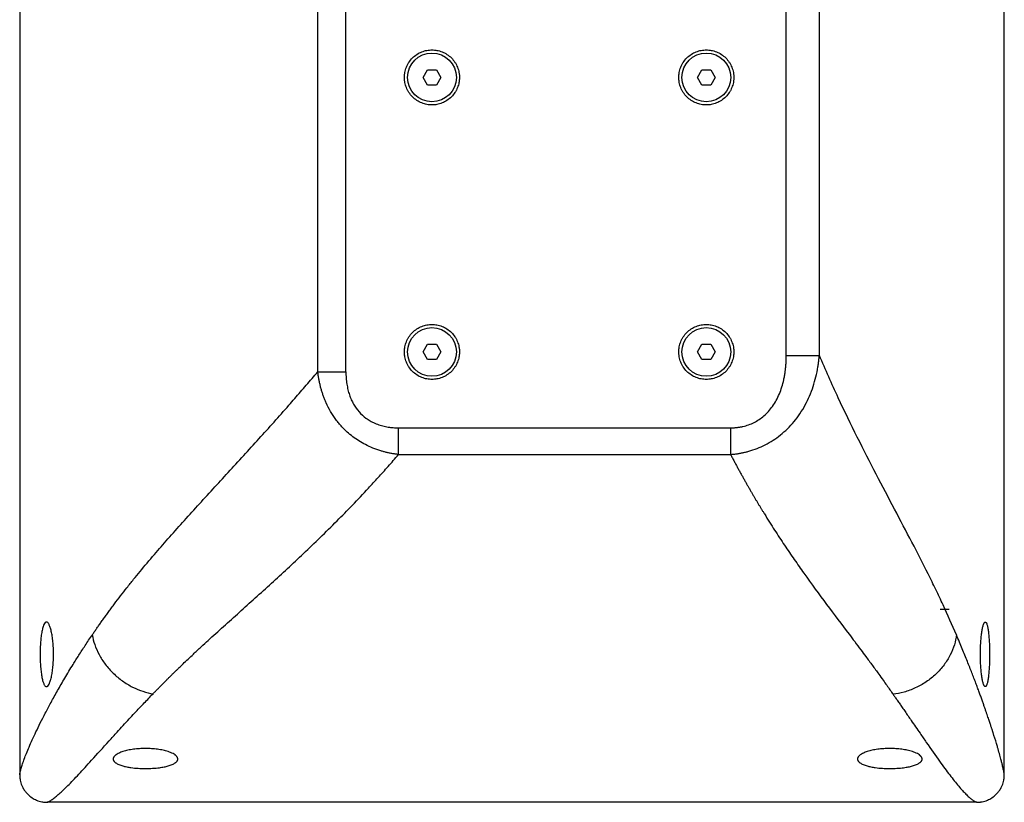
# Model space of a CAD drawing. Units: millimetres. Extents: x -233 to 1899, y 559 to 2526.
# Drawn here: x 1576 to 1899, y 1194 to 1450 of the extents above; entities that cross this region are included whole.
import ezdxf

# ---------------------------------------------------------------- set-up
doc = ezdxf.new("R2010")
doc.units = ezdxf.units.MM
doc.layers.add('CDD10 TX', color=7, linetype='Continuous')

msp = doc.modelspace()

# ---------------------------------------------------------------- linework, layer by layer
at = {"layer": 'CDD10 TX', "color": 7, "linetype": 'Continuous', "lineweight": 25}
for p, q in [((1575.864, 1692.25), (1575.864, 1208.183)), ((1898.864, 1208.174), (1898.864, 1692.25)), ((1673.656, 1334.761), (1673.656, 1656.978)), ((1682.889, 1334.761), (1682.889, 1656.978)), ((1827.333, 1340.171), (1827.333, 1656.561)), ((1838.195, 1340.171), (1838.195, 1656.561)), ((1708.217, 1431.293), (1709.661, 1433.793)), ((1709.661, 1428.793), (1708.217, 1431.293)), ((1709.661, 1433.793), (1712.547, 1433.793)), ((1712.547, 1433.793), (1713.991, 1431.293)), ((1713.991, 1431.293), (1712.547, 1428.793)), ((1798.217, 1431.293), (1799.661, 1433.793)), ((1799.661, 1428.793), (1798.217, 1431.293)), ((1799.661, 1433.793), (1802.547, 1433.793)), ((1802.547, 1433.793), (1803.991, 1431.293)), ((1803.991, 1431.293), (1802.547, 1428.793)), ((1712.547, 1428.793), (1709.661, 1428.793)), ((1802.547, 1428.793), (1799.661, 1428.793)), ((1708.217, 1341.293), (1709.661, 1343.793)), ((1709.661, 1343.793), (1712.547, 1343.793)), ((1712.547, 1343.793), (1713.991, 1341.293)), ((1798.217, 1341.293), (1799.661, 1343.793)), ((1799.661, 1343.793), (1802.547, 1343.793)), ((1802.547, 1343.793), (1803.991, 1341.293)), ((1709.661, 1338.793), (1708.217, 1341.293)), ((1713.991, 1341.293), (1712.547, 1338.793)), ((1799.661, 1338.793), (1798.217, 1341.293)), ((1803.991, 1341.293), (1802.547, 1338.793)), ((1712.547, 1338.793), (1709.661, 1338.793)), ((1802.547, 1338.793), (1799.661, 1338.793)), ((1827.333, 1340.171), (1838.195, 1340.171)), ((1700.148, 1316.413), (1809.066, 1316.413)), ((1700.148, 1307.666), (1809.066, 1307.666)), ((1877.801, 1256.936), (1880.801, 1256.936)), ((1575.864, 1208.183), (1575.864, 1202.645)), ((1898.864, 1202.645), (1898.864, 1208.174)), ((1889.86, 1193.63), (1584.868, 1193.63))]:
    msp.add_line(p, q, dxfattribs=at)
for centre in [(1711.104, 1431.293), (1801.104, 1431.293), (1711.104, 1341.293), (1801.104, 1341.293)]:
    msp.add_circle(centre, 8, dxfattribs=at)
for points, knots in [([(1702.083, 1431.293), (1702.084, 1431.385), (1702.086, 1431.569), (1702.099, 1431.843), (1702.12, 1432.117), (1702.149, 1432.391), (1702.187, 1432.663), (1702.266, 1433.132), (1702.421, 1433.79), (1702.708, 1434.63), (1703.081, 1435.45), (1703.7, 1436.511), (1704.68, 1437.717), (1706.123, 1438.889), (1707.739, 1439.727), (1709.421, 1440.21), (1711.104, 1440.364), (1712.788, 1440.21), (1714.469, 1439.727), (1716.085, 1438.889), (1717.528, 1437.717), (1718.508, 1436.511), (1719.127, 1435.45), (1719.5, 1434.63), (1719.787, 1433.79), (1719.963, 1433.043), (1720.063, 1432.392), (1720.115, 1431.844), (1720.121, 1431.477), (1720.125, 1431.293)], [0, 0, 0, 0, 0.00973088, 0.01944469, 0.02915048, 0.03885731, 0.04857425, 0.05831033, 0.08919709, 0.12010238, 0.15227683, 0.18446988, 0.25011907, 0.31576826, 0.38005323, 0.44177229, 0.50000334, 0.55823439, 0.61995345, 0.68423842, 0.74988761, 0.8155368, 0.84771125, 0.87990431, 0.91079107, 0.94169636, 0.96113884, 0.98054919, 1, 1, 1, 1]), ([(1792.083, 1431.293), (1792.084, 1431.385), (1792.086, 1431.569), (1792.099, 1431.843), (1792.12, 1432.117), (1792.149, 1432.391), (1792.187, 1432.663), (1792.266, 1433.132), (1792.421, 1433.79), (1792.708, 1434.63), (1793.081, 1435.45), (1793.7, 1436.511), (1794.68, 1437.717), (1796.123, 1438.889), (1797.739, 1439.727), (1799.421, 1440.21), (1801.104, 1440.364), (1802.788, 1440.21), (1804.469, 1439.727), (1806.085, 1438.889), (1807.528, 1437.717), (1808.508, 1436.511), (1809.127, 1435.45), (1809.5, 1434.63), (1809.787, 1433.79), (1809.963, 1433.043), (1810.063, 1432.392), (1810.115, 1431.844), (1810.121, 1431.477), (1810.125, 1431.293)], [0, 0, 0, 0, 0.0097309, 0.0194447, 0.0291505, 0.0388573, 0.0485742, 0.0583103, 0.0891971, 0.1201024, 0.1522768, 0.1844699, 0.2501191, 0.3157683, 0.3800532, 0.4417723, 0.5000033, 0.5582344, 0.6199535, 0.6842384, 0.7498876, 0.8155368, 0.8477113, 0.8799043, 0.9107911, 0.9416964, 0.9611388, 0.9805492, 1, 1, 1, 1]), ([(1720.125, 1431.293), (1720.124, 1431.201), (1720.122, 1431.018), (1720.109, 1430.743), (1720.088, 1430.469), (1720.059, 1430.196), (1720.021, 1429.923), (1719.942, 1429.455), (1719.787, 1428.797), (1719.5, 1427.956), (1719.127, 1427.137), (1718.508, 1426.076), (1717.528, 1424.869), (1716.085, 1423.698), (1714.469, 1422.86), (1712.788, 1422.377), (1711.104, 1422.222), (1709.421, 1422.377), (1707.739, 1422.86), (1706.123, 1423.698), (1704.68, 1424.869), (1703.7, 1426.076), (1703.081, 1427.137), (1702.708, 1427.956), (1702.421, 1428.797), (1702.245, 1429.544), (1702.145, 1430.195), (1702.093, 1430.743), (1702.087, 1431.11), (1702.083, 1431.293)], [0, 0, 0, 0, 0.00973088, 0.01944469, 0.02915048, 0.03885731, 0.04857425, 0.05831033, 0.08919709, 0.12010238, 0.15227683, 0.18446988, 0.25011907, 0.31576826, 0.38005323, 0.44177229, 0.50000334, 0.55823439, 0.61995345, 0.68423842, 0.74988761, 0.8155368, 0.84771125, 0.87990431, 0.91079107, 0.94169636, 0.96113884, 0.98054919, 1, 1, 1, 1]), ([(1810.125, 1431.293), (1810.124, 1431.201), (1810.122, 1431.018), (1810.109, 1430.743), (1810.088, 1430.469), (1810.059, 1430.196), (1810.021, 1429.923), (1809.942, 1429.455), (1809.787, 1428.797), (1809.5, 1427.956), (1809.127, 1427.137), (1808.508, 1426.076), (1807.528, 1424.869), (1806.085, 1423.698), (1804.469, 1422.86), (1802.788, 1422.377), (1801.104, 1422.222), (1799.421, 1422.377), (1797.739, 1422.86), (1796.123, 1423.698), (1794.68, 1424.869), (1793.7, 1426.076), (1793.081, 1427.137), (1792.708, 1427.956), (1792.421, 1428.797), (1792.245, 1429.544), (1792.145, 1430.195), (1792.093, 1430.743), (1792.087, 1431.11), (1792.083, 1431.293)], [0, 0, 0, 0, 0.00973088, 0.01944469, 0.02915048, 0.03885731, 0.04857425, 0.05831033, 0.08919709, 0.12010238, 0.15227683, 0.18446988, 0.25011907, 0.31576826, 0.38005323, 0.44177229, 0.50000334, 0.55823439, 0.61995345, 0.68423842, 0.74988761, 0.8155368, 0.84771125, 0.87990431, 0.91079107, 0.94169636, 0.96113884, 0.98054919, 1, 1, 1, 1]), ([(1702.083, 1341.293), (1702.084, 1341.385), (1702.086, 1341.569), (1702.099, 1341.843), (1702.12, 1342.117), (1702.149, 1342.391), (1702.187, 1342.663), (1702.266, 1343.132), (1702.421, 1343.79), (1702.708, 1344.63), (1703.081, 1345.45), (1703.7, 1346.511), (1704.68, 1347.717), (1706.123, 1348.889), (1707.739, 1349.727), (1709.421, 1350.21), (1711.104, 1350.364), (1712.788, 1350.21), (1714.469, 1349.727), (1716.085, 1348.889), (1717.528, 1347.717), (1718.508, 1346.511), (1719.127, 1345.45), (1719.5, 1344.63), (1719.787, 1343.79), (1719.963, 1343.043), (1720.063, 1342.392), (1720.115, 1341.844), (1720.121, 1341.477), (1720.125, 1341.293)], [0, 0, 0, 0, 0.0097309, 0.0194447, 0.0291505, 0.0388573, 0.0485742, 0.0583103, 0.0891971, 0.1201024, 0.1522768, 0.1844699, 0.2501191, 0.3157683, 0.3800532, 0.4417723, 0.5000033, 0.5582344, 0.6199535, 0.6842384, 0.7498876, 0.8155368, 0.8477113, 0.8799043, 0.9107911, 0.9416964, 0.9611388, 0.9805492, 1, 1, 1, 1]), ([(1792.083, 1341.293), (1792.084, 1341.385), (1792.086, 1341.569), (1792.099, 1341.843), (1792.12, 1342.117), (1792.149, 1342.391), (1792.187, 1342.663), (1792.266, 1343.132), (1792.421, 1343.79), (1792.708, 1344.63), (1793.081, 1345.45), (1793.7, 1346.511), (1794.68, 1347.717), (1796.123, 1348.889), (1797.739, 1349.727), (1799.421, 1350.21), (1801.104, 1350.364), (1802.788, 1350.21), (1804.469, 1349.727), (1806.085, 1348.889), (1807.528, 1347.717), (1808.508, 1346.511), (1809.127, 1345.45), (1809.5, 1344.63), (1809.787, 1343.79), (1809.963, 1343.043), (1810.063, 1342.392), (1810.115, 1341.844), (1810.121, 1341.477), (1810.125, 1341.293)], [0, 0, 0, 0, 0.0097309, 0.0194447, 0.0291505, 0.0388573, 0.0485742, 0.0583103, 0.0891971, 0.1201024, 0.1522768, 0.1844699, 0.2501191, 0.3157683, 0.3800532, 0.4417723, 0.5000033, 0.5582344, 0.6199535, 0.6842384, 0.7498876, 0.8155368, 0.8477113, 0.8799043, 0.9107911, 0.9416964, 0.9611388, 0.9805492, 1, 1, 1, 1]), ([(1720.125, 1341.293), (1720.124, 1341.201), (1720.122, 1341.018), (1720.109, 1340.743), (1720.088, 1340.469), (1720.059, 1340.196), (1720.021, 1339.923), (1719.942, 1339.455), (1719.787, 1338.797), (1719.5, 1337.956), (1719.127, 1337.137), (1718.508, 1336.076), (1717.528, 1334.869), (1716.085, 1333.698), (1714.469, 1332.86), (1712.788, 1332.377), (1711.104, 1332.222), (1709.421, 1332.377), (1707.739, 1332.86), (1706.123, 1333.698), (1704.68, 1334.869), (1703.7, 1336.076), (1703.081, 1337.137), (1702.708, 1337.956), (1702.421, 1338.797), (1702.245, 1339.544), (1702.145, 1340.195), (1702.093, 1340.743), (1702.087, 1341.11), (1702.083, 1341.293)], [0, 0, 0, 0, 0.0097309, 0.0194447, 0.0291505, 0.0388573, 0.0485742, 0.0583103, 0.0891971, 0.1201024, 0.1522768, 0.1844699, 0.2501191, 0.3157683, 0.3800532, 0.4417723, 0.5000033, 0.5582344, 0.6199535, 0.6842384, 0.7498876, 0.8155368, 0.8477113, 0.8799043, 0.9107911, 0.9416964, 0.9611388, 0.9805492, 1, 1, 1, 1]), ([(1810.125, 1341.293), (1810.124, 1341.201), (1810.122, 1341.018), (1810.109, 1340.743), (1810.088, 1340.469), (1810.059, 1340.196), (1810.021, 1339.923), (1809.942, 1339.455), (1809.787, 1338.797), (1809.5, 1337.956), (1809.127, 1337.137), (1808.508, 1336.076), (1807.528, 1334.869), (1806.085, 1333.698), (1804.469, 1332.86), (1802.788, 1332.377), (1801.104, 1332.222), (1799.421, 1332.377), (1797.739, 1332.86), (1796.123, 1333.698), (1794.68, 1334.869), (1793.7, 1336.076), (1793.081, 1337.137), (1792.708, 1337.956), (1792.421, 1338.797), (1792.245, 1339.544), (1792.145, 1340.195), (1792.093, 1340.743), (1792.087, 1341.11), (1792.083, 1341.293)], [0, 0, 0, 0, 0.0097309, 0.0194447, 0.0291505, 0.0388573, 0.0485742, 0.0583103, 0.0891971, 0.1201024, 0.1522768, 0.1844699, 0.2501191, 0.3157683, 0.3800532, 0.4417723, 0.5000033, 0.5582344, 0.6199535, 0.6842384, 0.7498876, 0.8155368, 0.8477113, 0.8799043, 0.9107911, 0.9416964, 0.9611388, 0.9805492, 1, 1, 1, 1]), ([(1809.066, 1307.666), (1809.257, 1307.682), (1809.638, 1307.714), (1810.205, 1307.776), (1810.766, 1307.846), (1811.32, 1307.925), (1811.868, 1308.014), (1812.409, 1308.111), (1812.943, 1308.217), (1813.469, 1308.331), (1813.988, 1308.453), (1814.5, 1308.583), (1815.792, 1308.935), (1817.803, 1309.613), (1820.478, 1310.817), (1823.023, 1312.286), (1825.464, 1314.038), (1827.777, 1316.086), (1829.923, 1318.416), (1831.896, 1321.049), (1833.588, 1323.854), (1835.042, 1326.867), (1836.195, 1329.926), (1837.112, 1333.145), (1837.633, 1335.717), (1837.926, 1337.669), (1838.081, 1338.919), (1838.157, 1339.754), (1838.195, 1340.171)], [0, 0, 0, 0, 0.0120336, 0.0239639, 0.0357872, 0.0475007, 0.0591017, 0.0705881, 0.0819585, 0.0932115, 0.1043463, 0.1153624, 0.1262597, 0.1882053, 0.2479941, 0.3095134, 0.3716536, 0.4357257, 0.5026705, 0.5699067, 0.6420087, 0.7083963, 0.7805877, 0.8481794, 0.9200155, 0.9467383, 0.9733988, 1, 1, 1, 1]), ([(1809.066, 1316.413), (1809.206, 1316.414), (1809.485, 1316.416), (1809.902, 1316.43), (1810.316, 1316.452), (1810.727, 1316.484), (1811.135, 1316.524), (1811.54, 1316.574), (1811.942, 1316.633), (1812.341, 1316.7), (1812.738, 1316.777), (1813.632, 1316.972), (1815, 1317.371), (1816.784, 1318.137), (1818.468, 1319.118), (1820.061, 1320.331), (1821.536, 1321.772), (1822.891, 1323.467), (1824.088, 1325.394), (1825.118, 1327.527), (1825.934, 1329.797), (1826.456, 1331.783), (1826.783, 1333.445), (1826.981, 1334.717), (1827.131, 1335.963), (1827.244, 1337.252), (1827.32, 1338.656), (1827.329, 1339.658), (1827.333, 1340.171)], [0, 0, 0, 0, 0.0124613, 0.0248422, 0.0371485, 0.0493863, 0.0615617, 0.0736809, 0.0857503, 0.0977761, 0.1097649, 0.1217231, 0.1793719, 0.2364029, 0.2942802, 0.3525452, 0.4144194, 0.4775322, 0.5454079, 0.6161208, 0.6882222, 0.7600351, 0.7988676, 0.8390688, 0.8747058, 0.9107216, 0.9542709, 1, 1, 1, 1]), ([(1883.166, 1248.505), (1881.788, 1251.727), (1880.326, 1255.024), (1878.006, 1260.036), (1877.212, 1261.717), (1875.581, 1265.096), (1874.746, 1266.795), (1872.183, 1271.925), (1870.401, 1275.386), (1866.708, 1282.452), (1864.798, 1286.057), (1860.88, 1293.462), (1858.871, 1297.262), (1854.791, 1305.102), (1852.719, 1309.143), (1848.554, 1317.502), (1846.461, 1321.821), (1842.298, 1330.763), (1840.229, 1335.388), (1838.195, 1340.171)], [0, 0, 0, 0, 0.125, 0.125, 0.1875, 0.1875, 0.25, 0.25, 0.375, 0.375, 0.5, 0.5, 0.625, 0.625, 0.75, 0.75, 0.875, 0.875, 1, 1, 1, 1]), ([(1599.67, 1248.506), (1599.89, 1248.829), (1600.339, 1249.488), (1601.037, 1250.5), (1601.769, 1251.552), (1602.538, 1252.645), (1603.344, 1253.779), (1604.189, 1254.953), (1605.074, 1256.168), (1606, 1257.425), (1607.286, 1259.149), (1608.95, 1261.335), (1611.041, 1264.013), (1613.167, 1266.668), (1616.136, 1270.291), (1619.857, 1274.695), (1626.047, 1281.794), (1632.479, 1288.923), (1639.192, 1296.256), (1644.242, 1301.751), (1649.278, 1307.242), (1654.295, 1312.746), (1659.248, 1318.239), (1663.177, 1322.658), (1666.087, 1325.972), (1667.992, 1328.156), (1669.888, 1330.347), (1671.774, 1332.545), (1673.03, 1334.024), (1673.656, 1334.761)], [0, 0, 0, 0, 0.0127151, 0.02592108, 0.03961799, 0.05380584, 0.06848466, 0.08365448, 0.09931531, 0.11546718, 0.13211011, 0.16568892, 0.19942732, 0.23465768, 0.26705738, 0.33723577, 0.40091976, 0.53139241, 0.5959596, 0.65796675, 0.71936094, 0.77889067, 0.83644157, 0.8925976, 0.91441524, 0.93606293, 0.95754203, 0.97885392, 1, 1, 1, 1]), ([(1700.148, 1307.666), (1699.964, 1307.687), (1699.596, 1307.73), (1699.048, 1307.805), (1698.503, 1307.888), (1697.963, 1307.979), (1697.428, 1308.079), (1696.896, 1308.187), (1696.37, 1308.304), (1695.848, 1308.428), (1695.331, 1308.561), (1694.819, 1308.701), (1693.601, 1309.058), (1691.72, 1309.719), (1688.591, 1311.151), (1685.078, 1313.363), (1682.286, 1315.896), (1680.546, 1317.882), (1679.26, 1319.523), (1677.807, 1321.731), (1676.666, 1323.955), (1675.949, 1325.63), (1675.539, 1326.691), (1675.163, 1327.778), (1674.821, 1328.889), (1674.514, 1330.023), (1674.243, 1331.179), (1674.008, 1332.356), (1673.808, 1333.551), (1673.707, 1334.356), (1673.656, 1334.761)], [0, 0, 0, 0, 0.0135769, 0.0270785, 0.0405054, 0.0538581, 0.0671371, 0.0803429, 0.0934761, 0.1065374, 0.1195272, 0.1324463, 0.1452953, 0.212168, 0.2776153, 0.3956602, 0.5125414, 0.5500622, 0.5876174, 0.6641776, 0.7420831, 0.7694555, 0.7971487, 0.8251641, 0.853502, 0.8821621, 0.9111436, 0.9404449, 0.9700645, 1, 1, 1, 1]), ([(1673.656, 1334.761), (1674.217, 1334.761), (1674.852, 1334.761), (1676.241, 1334.761), (1676.994, 1334.761), (1678.584, 1334.761), (1679.419, 1334.761), (1681.133, 1334.761), (1682.011, 1334.761), (1682.889, 1334.761)], [0, 0, 0, 0, 0.25, 0.25, 0.5, 0.5, 0.75, 0.75, 1, 1, 1, 1]), ([(1682.889, 1334.761), (1682.89, 1334.585), (1682.892, 1334.235), (1682.906, 1333.713), (1682.93, 1333.197), (1682.962, 1332.687), (1683.005, 1332.183), (1683.056, 1331.685), (1683.117, 1331.192), (1683.252, 1330.259), (1683.516, 1328.912), (1684.005, 1327.217), (1684.62, 1325.642), (1685.581, 1323.74), (1687.098, 1321.598), (1689.044, 1319.82), (1690.843, 1318.65), (1692.386, 1317.877), (1694.08, 1317.247), (1695.555, 1316.874), (1696.723, 1316.666), (1697.554, 1316.552), (1698.403, 1316.472), (1699.27, 1316.422), (1699.853, 1316.416), (1700.148, 1316.413)], [0, 0, 0, 0, 0.0185238, 0.0368443, 0.0549675, 0.0728999, 0.0906478, 0.108218, 0.1256175, 0.1428534, 0.207516, 0.2698766, 0.328352, 0.3852044, 0.4938696, 0.6026346, 0.6604039, 0.7193178, 0.7838777, 0.850275, 0.8792488, 0.9086599, 0.9385578, 0.9689896, 1, 1, 1, 1]), ([(1700.148, 1307.666), (1700.148, 1308.213), (1700.148, 1308.83), (1700.148, 1310.174), (1700.148, 1310.901), (1700.148, 1312.423), (1700.148, 1313.216), (1700.148, 1314.817), (1700.148, 1315.624), (1700.148, 1316.413)], [0, 0, 0, 0, 0.25, 0.25, 0.5, 0.5, 0.75, 0.75, 1, 1, 1, 1]), ([(1809.066, 1316.413), (1809.066, 1315.644), (1809.066, 1314.854), (1809.066, 1313.274), (1809.066, 1312.484), (1809.066, 1310.96), (1809.066, 1310.225), (1809.066, 1308.859), (1809.066, 1308.228), (1809.066, 1307.666)], [0, 0, 0, 0, 0.25, 0.25, 0.5, 0.5, 0.75, 0.75, 1, 1, 1, 1]), ([(1619.608, 1229.204), (1619.867, 1229.471), (1620.38, 1230), (1621.149, 1230.787), (1621.907, 1231.56), (1622.654, 1232.317), (1623.389, 1233.058), (1624.112, 1233.782), (1624.822, 1234.491), (1625.519, 1235.182), (1626.202, 1235.857), (1626.872, 1236.514), (1627.527, 1237.154), (1628.383, 1237.986), (1630.126, 1239.664), (1632.528, 1241.94), (1635.295, 1244.508), (1640.216, 1249.023), (1647.775, 1255.817), (1658.278, 1265.244), (1669.024, 1275.163), (1677.951, 1283.819), (1685.084, 1291.097), (1689.049, 1295.285), (1691.857, 1298.329), (1693.455, 1300.081), (1695.085, 1301.89), (1696.746, 1303.758), (1698.437, 1305.684), (1699.574, 1307.001), (1700.148, 1307.666)], [0, 0, 0, 0, 0.0122713, 0.0242644, 0.0359797, 0.0474176, 0.0585782, 0.0694615, 0.0800677, 0.0903968, 0.1004489, 0.1102242, 0.1197229, 0.1289452, 0.1472074, 0.194198, 0.2293724, 0.2598481, 0.3910701, 0.5199799, 0.6434709, 0.770055, 0.8276608, 0.887536, 0.9053583, 0.9235478, 0.9421055, 0.9610327, 0.9803305, 1, 1, 1, 1]), ([(1809.066, 1307.666), (1809.262, 1307.292), (1809.652, 1306.55), (1810.236, 1305.452), (1810.813, 1304.375), (1811.385, 1303.318), (1811.951, 1302.281), (1812.511, 1301.264), (1813.066, 1300.267), (1813.614, 1299.288), (1814.156, 1298.329), (1814.692, 1297.388), (1815.222, 1296.465), (1815.745, 1295.561), (1816.262, 1294.673), (1816.773, 1293.804), (1817.278, 1292.951), (1817.776, 1292.116), (1818.267, 1291.297), (1818.752, 1290.494), (1819.23, 1289.707), (1819.702, 1288.937), (1821.124, 1286.628), (1823.482, 1282.898), (1826.755, 1277.923), (1829.954, 1273.227), (1834.59, 1266.625), (1840.659, 1258.36), (1846.17, 1251.089), (1849.849, 1246.222), (1851.686, 1243.78), (1853.621, 1241.189), (1855.582, 1238.535), (1857.475, 1235.932), (1859.038, 1233.755), (1860.621, 1231.531), (1861.69, 1230.011), (1862.381, 1229.03)], [0, 0, 0, 0, 0.0107699, 0.0214118, 0.031926, 0.0423128, 0.0525724, 0.062705, 0.0727109, 0.0825903, 0.0923435, 0.1019707, 0.1114722, 0.1208484, 0.1300994, 0.1392255, 0.1482271, 0.1571044, 0.1658577, 0.1744872, 0.1829933, 0.1913761, 0.199636, 0.2587322, 0.3166215, 0.373325, 0.4288667, 0.5643914, 0.7018041, 0.7378652, 0.7773346, 0.8098682, 0.8535775, 0.8968954, 0.9282126, 0.9536439, 1, 1, 1, 1]), ([(1584.637, 1231.545), (1584.494, 1231.543), (1584.354, 1231.607), (1584.151, 1231.802), (1584.084, 1231.883), (1583.952, 1232.079), (1583.886, 1232.194), (1583.697, 1232.584), (1583.579, 1232.903), (1583.356, 1233.66), (1583.252, 1234.103), (1583.066, 1235.074), (1582.983, 1235.605), (1582.874, 1236.471), (1582.84, 1236.773), (1582.778, 1237.388), (1582.751, 1237.701), (1582.677, 1238.662), (1582.639, 1239.33), (1582.588, 1240.714), (1582.575, 1241.409), (1582.575, 1242.455), (1582.577, 1242.804), (1582.59, 1243.505), (1582.599, 1243.855), (1582.636, 1244.885), (1582.673, 1245.552), (1582.746, 1246.52), (1582.774, 1246.84), (1582.835, 1247.457), (1582.868, 1247.755), (1582.976, 1248.619), (1583.058, 1249.155), (1583.246, 1250.143), (1583.348, 1250.579), (1583.514, 1251.151), (1583.571, 1251.327), (1583.69, 1251.652), (1583.752, 1251.801), (1583.941, 1252.195), (1584.072, 1252.392), (1584.344, 1252.659), (1584.486, 1252.728), (1584.772, 1252.728), (1584.915, 1252.661), (1585.129, 1252.463), (1585.2, 1252.381), (1585.341, 1252.184), (1585.412, 1252.068), (1585.62, 1251.677), (1585.753, 1251.357), (1585.943, 1250.79), (1586.005, 1250.587), (1586.127, 1250.149), (1586.185, 1249.917), (1586.351, 1249.19), (1586.452, 1248.66), (1586.586, 1247.798), (1586.629, 1247.497), (1586.705, 1246.882), (1586.74, 1246.569), (1586.834, 1245.609), (1586.882, 1244.944), (1586.948, 1243.561), (1586.965, 1242.864), (1586.965, 1241.818), (1586.962, 1241.469), (1586.946, 1240.77), (1586.934, 1240.419), (1586.886, 1239.388), (1586.839, 1238.722), (1586.746, 1237.755), (1586.711, 1237.437), (1586.634, 1236.82), (1586.593, 1236.522), (1586.46, 1235.66), (1586.36, 1235.126), (1586.137, 1234.141), (1586.017, 1233.705), (1585.827, 1233.134), (1585.761, 1232.957), (1585.628, 1232.632), (1585.559, 1232.483), (1585.352, 1232.088), (1585.211, 1231.889), (1584.926, 1231.619), (1584.781, 1231.548), (1584.637, 1231.545)], [0, 0, 0, 0, 0.03125, 0.03125, 0.046875, 0.046875, 0.0625, 0.0625, 0.09375, 0.09375, 0.125, 0.125, 0.15625, 0.15625, 0.171875, 0.171875, 0.1875, 0.1875, 0.21875, 0.21875, 0.25, 0.25, 0.265625, 0.265625, 0.28125, 0.28125, 0.3125, 0.3125, 0.328125, 0.328125, 0.34375, 0.34375, 0.375, 0.375, 0.40625, 0.40625, 0.421875, 0.421875, 0.4375, 0.4375, 0.46875, 0.46875, 0.5, 0.5, 0.53125, 0.53125, 0.546875, 0.546875, 0.5625, 0.5625, 0.59375, 0.59375, 0.609375, 0.609375, 0.625, 0.625, 0.65625, 0.65625, 0.671875, 0.671875, 0.6875, 0.6875, 0.71875, 0.71875, 0.75, 0.75, 0.765625, 0.765625, 0.78125, 0.78125, 0.8125, 0.8125, 0.828125, 0.828125, 0.84375, 0.84375, 0.875, 0.875, 0.90625, 0.90625, 0.921875, 0.921875, 0.9375, 0.9375, 0.96875, 0.96875, 1, 1, 1, 1]), ([(1892.616, 1231.55), (1892.601, 1231.551), (1892.57, 1231.554), (1892.524, 1231.569), (1892.478, 1231.594), (1892.433, 1231.629), (1892.387, 1231.673), (1892.342, 1231.726), (1892.296, 1231.79), (1892.251, 1231.863), (1892.206, 1231.945), (1892.161, 1232.038), (1892.116, 1232.14), (1892.071, 1232.251), (1891.994, 1232.462), (1891.886, 1232.808), (1891.751, 1233.345), (1891.625, 1233.963), (1891.469, 1234.895), (1891.333, 1235.979), (1891.221, 1237.171), (1891.129, 1238.414), (1891.049, 1240.069), (1891.019, 1242.136), (1891.049, 1244.203), (1891.129, 1245.858), (1891.221, 1247.102), (1891.333, 1248.293), (1891.469, 1249.377), (1891.625, 1250.309), (1891.751, 1250.928), (1891.886, 1251.465), (1892.006, 1251.85), (1892.109, 1252.121), (1892.193, 1252.306), (1892.277, 1252.457), (1892.361, 1252.575), (1892.446, 1252.659), (1892.531, 1252.712), (1892.588, 1252.719), (1892.616, 1252.723)], [0, 0, 0, 0, 0.0098075, 0.0195664, 0.0292853, 0.0389731, 0.0486387, 0.0582908, 0.0679385, 0.0775907, 0.0872564, 0.0969445, 0.1066639, 0.1164232, 0.1262313, 0.1578817, 0.1892718, 0.2204566, 0.2515596, 0.3141014, 0.3454866, 0.3765493, 0.4378831, 0.4999967, 0.5620956, 0.6234398, 0.6544893, 0.6858933, 0.7484344, 0.7795208, 0.8107137, 0.842097, 0.873765, 0.891939, 0.9099715, 0.9279187, 0.945838, 0.9637866, 0.9818219, 1, 1, 1, 1]), ([(1892.616, 1252.723), (1892.631, 1252.722), (1892.662, 1252.721), (1892.708, 1252.707), (1892.753, 1252.683), (1892.797, 1252.65), (1892.842, 1252.608), (1892.885, 1252.555), (1892.929, 1252.493), (1892.972, 1252.422), (1893.014, 1252.34), (1893.056, 1252.249), (1893.098, 1252.148), (1893.14, 1252.038), (1893.211, 1251.829), (1893.309, 1251.485), (1893.428, 1250.95), (1893.538, 1250.333), (1893.672, 1249.402), (1893.785, 1248.316), (1893.876, 1247.123), (1893.951, 1245.875), (1894.014, 1244.214), (1894.038, 1242.137), (1894.014, 1240.06), (1893.951, 1238.398), (1893.876, 1237.151), (1893.785, 1235.957), (1893.672, 1234.872), (1893.538, 1233.94), (1893.428, 1233.323), (1893.309, 1232.788), (1893.2, 1232.405), (1893.105, 1232.137), (1893.027, 1231.954), (1892.948, 1231.805), (1892.867, 1231.69), (1892.785, 1231.608), (1892.701, 1231.558), (1892.645, 1231.553), (1892.616, 1231.55)], [0, 0, 0, 0, 0.0098046, 0.0195593, 0.0292727, 0.0389537, 0.0486111, 0.0582539, 0.0678912, 0.0775318, 0.0871849, 0.0968595, 0.1065644, 0.1163084, 0.1261004, 0.1577054, 0.1890487, 0.2201928, 0.2512623, 0.3137741, 0.34517, 0.3762591, 0.4377192, 0.4999961, 0.5622582, 0.6237282, 0.6548042, 0.6862189, 0.7487301, 0.7797832, 0.8109356, 0.8422725, 0.8738954, 0.8920402, 0.9100464, 0.9279706, 0.9458705, 0.9638039, 0.9818282, 1, 1, 1, 1]), ([(1575.864, 1202.645), (1575.872, 1202.702), (1575.889, 1202.817), (1575.921, 1203.003), (1575.957, 1203.2), (1575.999, 1203.41), (1576.07, 1203.738), (1576.181, 1204.198), (1576.409, 1205.024), (1576.773, 1206.19), (1577.347, 1207.812), (1578.063, 1209.661), (1579.246, 1212.502), (1580.759, 1215.835), (1582.624, 1219.657), (1584.27, 1222.883), (1586.153, 1226.418), (1588.284, 1230.254), (1590.69, 1234.406), (1592.744, 1237.798), (1594.315, 1240.318), (1595.283, 1241.848), (1596.301, 1243.433), (1597.372, 1245.074), (1598.494, 1246.768), (1599.275, 1247.922), (1599.67, 1248.506)], [0, 0, 0, 0, 0.0095565, 0.0193243, 0.0293038, 0.0394953, 0.0498992, 0.0754028, 0.1006001, 0.1523509, 0.2050008, 0.2594329, 0.3148106, 0.4318804, 0.4941919, 0.5584494, 0.6257113, 0.6957564, 0.7673703, 0.8430275, 0.8674475, 0.8925638, 0.9183769, 0.9448871, 0.9720947, 1, 1, 1, 1]), ([(1599.67, 1248.506), (1599.844, 1247.475), (1600.112, 1246.408), (1600.855, 1244.242), (1601.331, 1243.144), (1602.491, 1240.972), (1603.176, 1239.899), (1604.736, 1237.836), (1605.61, 1236.847), (1607.508, 1235.01), (1608.531, 1234.162), (1610.667, 1232.647), (1611.78, 1231.98), (1614.033, 1230.847), (1615.174, 1230.381), (1617.424, 1229.648), (1618.535, 1229.381), (1619.608, 1229.204)], [0, 0, 0, 0, 0.125, 0.125, 0.25, 0.25, 0.375, 0.375, 0.5, 0.5, 0.625, 0.625, 0.75, 0.75, 0.875, 0.875, 1, 1, 1, 1]), ([(1883.166, 1248.505), (1883.044, 1247.466), (1882.823, 1246.387), (1882.156, 1244.189), (1881.71, 1243.071), (1880.583, 1240.853), (1879.901, 1239.754), (1878.316, 1237.64), (1877.413, 1236.626), (1875.43, 1234.746), (1874.349, 1233.879), (1872.072, 1232.342), (1870.877, 1231.671), (1868.445, 1230.547), (1867.208, 1230.095), (1864.761, 1229.406), (1863.551, 1229.169), (1862.381, 1229.03)], [0, 0, 0, 0, 0.125, 0.125, 0.25, 0.25, 0.375, 0.375, 0.5, 0.5, 0.625, 0.625, 0.75, 0.75, 0.875, 0.875, 1, 1, 1, 1]), ([(1898.864, 1202.645), (1898.859, 1202.684), (1898.845, 1202.786), (1898.815, 1202.983), (1898.77, 1203.268), (1898.701, 1203.666), (1898.603, 1204.182), (1898.476, 1204.793), (1898.326, 1205.463), (1898.184, 1206.062), (1898, 1206.818), (1897.72, 1207.915), (1897.27, 1209.579), (1896.769, 1211.328), (1896.097, 1213.587), (1895.567, 1215.295), (1895.128, 1216.668), (1895.067, 1216.857), (1894.989, 1217.1), (1894.893, 1217.4), (1894.777, 1217.757), (1894.642, 1218.171), (1894.487, 1218.646), (1894.31, 1219.183), (1894.111, 1219.782), (1893.889, 1220.447), (1893.642, 1221.18), (1893.369, 1221.982), (1893.07, 1222.857), (1892.742, 1223.806), (1892.383, 1224.831), (1891.993, 1225.936), (1891.57, 1227.122), (1891.112, 1228.393), (1890.616, 1229.75), (1890.082, 1231.196), (1889.506, 1232.734), (1888.888, 1234.364), (1888.224, 1236.089), (1887.513, 1237.912), (1886.752, 1239.833), (1885.939, 1241.854), (1885.071, 1243.976), (1884.147, 1246.199), (1883.497, 1247.727), (1883.166, 1248.505)], [0, 0, 0, 0, 0.0065287, 0.0170198, 0.031473, 0.0498882, 0.0740243, 0.1005302, 0.1262844, 0.1520393, 0.1658672, 0.2046335, 0.2592751, 0.313932, 0.3462932, 0.4304655, 0.4334506, 0.4376199, 0.4429736, 0.4495119, 0.4572349, 0.4661429, 0.4762364, 0.4875157, 0.4999813, 0.5136337, 0.5284736, 0.5445016, 0.5617186, 0.5801253, 0.5997229, 0.6205125, 0.6424951, 0.6656722, 0.6900454, 0.7156162, 0.7423863, 0.7703578, 0.7995329, 0.829914, 0.8615032, 0.8943036, 0.9283178, 0.9635486, 1, 1, 1, 1]), ([(1584.868, 1193.63), (1584.918, 1193.65), (1585.012, 1193.688), (1585.153, 1193.751), (1585.28, 1193.812), (1585.395, 1193.87), (1585.495, 1193.923), (1585.579, 1193.969), (1585.767, 1194.074), (1586.085, 1194.267), (1586.721, 1194.695), (1587.607, 1195.37), (1589.212, 1196.736), (1591.639, 1199.052), (1595.179, 1202.74), (1599.666, 1207.631), (1603.98, 1212.408), (1608.205, 1217.055), (1611, 1220.098), (1613.498, 1222.782), (1615.14, 1224.531), (1616.704, 1226.181), (1618.179, 1227.726), (1619.145, 1228.725), (1619.608, 1229.204)], [0, 0, 0, 0, 0.0102935, 0.0195542, 0.0277817, 0.0349757, 0.0411358, 0.0462619, 0.0503537, 0.0749367, 0.1015159, 0.1541651, 0.2068603, 0.3159011, 0.4353385, 0.5546313, 0.6993323, 0.7589399, 0.8454608, 0.8809708, 0.914174, 0.9450759, 0.9736823, 1, 1, 1, 1]), ([(1862.381, 1229.03), (1862.599, 1228.719), (1863.06, 1228.061), (1863.781, 1227.029), (1864.571, 1225.895), (1865.425, 1224.664), (1866.342, 1223.34), (1867.318, 1221.928), (1868.978, 1219.521), (1870.997, 1216.585), (1874.174, 1211.987), (1877.498, 1207.244), (1881.007, 1202.47), (1883.865, 1198.88), (1885.907, 1196.63), (1887.302, 1195.311), (1888.095, 1194.662), (1888.678, 1194.251), (1889.049, 1194.021), (1889.356, 1193.853), (1889.613, 1193.728), (1889.778, 1193.663), (1889.86, 1193.63)], [0, 0, 0, 0, 0.0167791, 0.035548, 0.05631, 0.0790683, 0.1038262, 0.1305874, 0.1593556, 0.2427059, 0.3055594, 0.4480508, 0.5672701, 0.6860959, 0.7943125, 0.8477191, 0.8990018, 0.9250853, 0.949892, 0.9665968, 0.9832995, 1, 1, 1, 1]), ([(1627.734, 1207.833), (1627.732, 1207.868), (1627.729, 1207.935), (1627.712, 1208.034), (1627.687, 1208.129), (1627.655, 1208.221), (1627.617, 1208.308), (1627.573, 1208.391), (1627.525, 1208.47), (1627.474, 1208.546), (1627.421, 1208.617), (1627.365, 1208.685), (1627.31, 1208.748), (1627.253, 1208.807), (1627.198, 1208.863), (1627.144, 1208.915), (1627.091, 1208.962), (1627.041, 1209.006), (1626.993, 1209.046), (1626.949, 1209.081), (1626.909, 1209.113), (1626.687, 1209.282), (1626.229, 1209.568), (1625.429, 1209.941), (1624.36, 1210.331), (1622.948, 1210.706), (1621.115, 1211.029), (1619.162, 1211.224), (1617.133, 1211.289), (1615.103, 1211.224), (1613.151, 1211.029), (1611.318, 1210.706), (1609.726, 1210.284), (1608.365, 1209.754), (1607.653, 1209.342), (1607.311, 1209.078), (1607.219, 1209.002), (1607.117, 1208.911), (1607.007, 1208.804), (1606.895, 1208.681), (1606.786, 1208.542), (1606.687, 1208.387), (1606.605, 1208.217), (1606.546, 1208.03), (1606.537, 1207.901), (1606.532, 1207.833)], [0, 0, 0, 0, 0.0102195, 0.0200508, 0.0294942, 0.0385498, 0.0472178, 0.0554984, 0.0633916, 0.0708976, 0.0780165, 0.0847485, 0.0910937, 0.0970522, 0.1026241, 0.1078094, 0.1126084, 0.117021, 0.1210474, 0.1246876, 0.1279417, 0.1308097, 0.1769087, 0.2190927, 0.2573852, 0.3207984, 0.3807316, 0.4405982, 0.5000585, 0.5595043, 0.6193856, 0.6793045, 0.7427322, 0.801572, 0.8691989, 0.8753183, 0.8829827, 0.8921925, 0.9029485, 0.9152514, 0.9291018, 0.9445009, 0.9614495, 0.9799488, 1, 1, 1, 1]), ([(1871.902, 1207.833), (1871.901, 1207.868), (1871.897, 1207.935), (1871.88, 1208.034), (1871.856, 1208.129), (1871.823, 1208.221), (1871.785, 1208.308), (1871.741, 1208.391), (1871.694, 1208.47), (1871.642, 1208.546), (1871.589, 1208.617), (1871.534, 1208.685), (1871.478, 1208.748), (1871.422, 1208.807), (1871.366, 1208.863), (1871.312, 1208.915), (1871.259, 1208.962), (1871.209, 1209.006), (1871.162, 1209.046), (1871.117, 1209.081), (1871.077, 1209.113), (1870.855, 1209.282), (1870.397, 1209.568), (1869.597, 1209.941), (1868.528, 1210.331), (1867.116, 1210.706), (1865.283, 1211.029), (1863.33, 1211.224), (1861.301, 1211.289), (1859.272, 1211.224), (1857.319, 1211.029), (1855.486, 1210.706), (1853.894, 1210.284), (1852.533, 1209.754), (1851.821, 1209.342), (1851.479, 1209.078), (1851.388, 1209.002), (1851.285, 1208.911), (1851.175, 1208.804), (1851.063, 1208.681), (1850.954, 1208.542), (1850.855, 1208.387), (1850.774, 1208.217), (1850.714, 1208.03), (1850.705, 1207.901), (1850.7, 1207.833)], [0, 0, 0, 0, 0.0102194, 0.0200508, 0.0294941, 0.0385497, 0.0472177, 0.0554982, 0.0633914, 0.0708974, 0.0780163, 0.0847483, 0.0910935, 0.0970519, 0.1026238, 0.1078091, 0.112608, 0.1170206, 0.1210469, 0.1246871, 0.1279412, 0.1308092, 0.176908, 0.219092, 0.2573849, 0.3207981, 0.3807314, 0.4405981, 0.5000585, 0.5595042, 0.6193854, 0.6793042, 0.7427318, 0.8015713, 0.8691984, 0.8753178, 0.8829823, 0.8921922, 0.9029482, 0.9152511, 0.9291016, 0.9445007, 0.9614494, 0.9799487, 1, 1, 1, 1]), ([(1606.532, 1207.833), (1606.532, 1207.8), (1606.533, 1207.735), (1606.546, 1207.638), (1606.566, 1207.544), (1606.596, 1207.453), (1606.632, 1207.365), (1606.675, 1207.279), (1606.725, 1207.196), (1606.779, 1207.115), (1606.839, 1207.038), (1606.903, 1206.963), (1606.972, 1206.891), (1607.043, 1206.821), (1607.117, 1206.755), (1607.194, 1206.691), (1607.272, 1206.629), (1607.598, 1206.39), (1608.299, 1206.01), (1609.558, 1205.572), (1610.925, 1205.244), (1612.584, 1204.96), (1614.664, 1204.748), (1617.095, 1204.67), (1619.484, 1204.743), (1621.536, 1204.941), (1623.247, 1205.223), (1624.682, 1205.563), (1625.966, 1206.01), (1626.703, 1206.409), (1627.076, 1206.692), (1627.227, 1206.823), (1627.367, 1206.965), (1627.491, 1207.117), (1627.595, 1207.281), (1627.674, 1207.455), (1627.727, 1207.64), (1627.731, 1207.768), (1627.734, 1207.833)], [0, 0, 0, 0, 0.0098422, 0.0194583, 0.0288483, 0.0380121, 0.0469495, 0.0556606, 0.0641452, 0.0724033, 0.0804348, 0.0882397, 0.0958179, 0.1031694, 0.1102942, 0.1171921, 0.1238633, 0.1303076, 0.196021, 0.2562171, 0.3062955, 0.3553214, 0.4279549, 0.4999932, 0.5686663, 0.6377157, 0.6900996, 0.7437941, 0.803978, 0.8697037, 0.882815, 0.8968343, 0.9117615, 0.9275962, 0.9443379, 0.9619862, 0.9805404, 1, 1, 1, 1]), ([(1850.7, 1207.833), (1850.7, 1207.8), (1850.701, 1207.735), (1850.714, 1207.638), (1850.735, 1207.544), (1850.764, 1207.453), (1850.8, 1207.365), (1850.843, 1207.279), (1850.893, 1207.196), (1850.948, 1207.115), (1851.007, 1207.038), (1851.072, 1206.963), (1851.14, 1206.891), (1851.211, 1206.821), (1851.286, 1206.755), (1851.362, 1206.691), (1851.441, 1206.629), (1851.766, 1206.39), (1852.468, 1206.01), (1853.726, 1205.572), (1855.093, 1205.244), (1856.752, 1204.96), (1858.832, 1204.748), (1861.263, 1204.67), (1863.652, 1204.743), (1865.704, 1204.941), (1867.415, 1205.223), (1868.85, 1205.563), (1870.134, 1206.01), (1870.871, 1206.409), (1871.244, 1206.692), (1871.395, 1206.823), (1871.535, 1206.965), (1871.659, 1207.117), (1871.763, 1207.281), (1871.843, 1207.455), (1871.895, 1207.64), (1871.9, 1207.768), (1871.902, 1207.833)], [0, 0, 0, 0, 0.0098421, 0.0194581, 0.028848, 0.0380116, 0.0469489, 0.0556599, 0.0641444, 0.0724024, 0.0804339, 0.0882387, 0.0958168, 0.1031683, 0.1102929, 0.1171909, 0.123862, 0.1303062, 0.196019, 0.2562159, 0.3062945, 0.3553204, 0.4279543, 0.4999926, 0.5686657, 0.6377147, 0.6900986, 0.7437928, 0.8039761, 0.8697023, 0.8828137, 0.8968332, 0.9117605, 0.9275953, 0.9443372, 0.9619857, 0.9805402, 1, 1, 1, 1]), ([(1575.864, 1202.645), (1575.865, 1202.54), (1575.867, 1202.332), (1575.884, 1202.025), (1575.91, 1201.724), (1575.944, 1201.432), (1575.987, 1201.149), (1576.074, 1200.67), (1576.242, 1200.002), (1576.564, 1199.103), (1577.04, 1198.129), (1577.689, 1197.151), (1578.628, 1196.082), (1579.842, 1195.092), (1581.141, 1194.401), (1582.229, 1194.009), (1582.988, 1193.818), (1583.665, 1193.705), (1584.256, 1193.643), (1584.661, 1193.634), (1584.868, 1193.63)], [0, 0, 0, 0, 0.02224388, 0.04404003, 0.06535593, 0.08616057, 0.10642455, 0.1261202, 0.18934597, 0.25230606, 0.32823703, 0.41871856, 0.50049582, 0.62929983, 0.7483235, 0.81075392, 0.87409177, 0.91409336, 0.95614612, 1, 1, 1, 1]), ([(1889.86, 1193.63), (1889.964, 1193.631), (1890.172, 1193.633), (1890.479, 1193.65), (1890.779, 1193.676), (1891.07, 1193.71), (1891.354, 1193.753), (1891.833, 1193.841), (1892.499, 1194.009), (1893.586, 1194.401), (1894.886, 1195.092), (1896.099, 1196.081), (1897.039, 1197.151), (1897.688, 1198.13), (1898.164, 1199.104), (1898.486, 1200.002), (1898.677, 1200.763), (1898.789, 1201.439), (1898.851, 1202.031), (1898.86, 1202.438), (1898.864, 1202.645)], [0, 0, 0, 0, 0.0221761, 0.0439211, 0.0652008, 0.0859826, 0.1062358, 0.1259312, 0.189291, 0.2517038, 0.3706033, 0.499511, 0.5812825, 0.6718306, 0.7476849, 0.8106527, 0.8738857, 0.9138382, 0.9559564, 1, 1, 1, 1])]:
    msp.add_open_spline(points, degree=3, knots=knots, dxfattribs=at)

doc.saveas('drawing.dxf')
